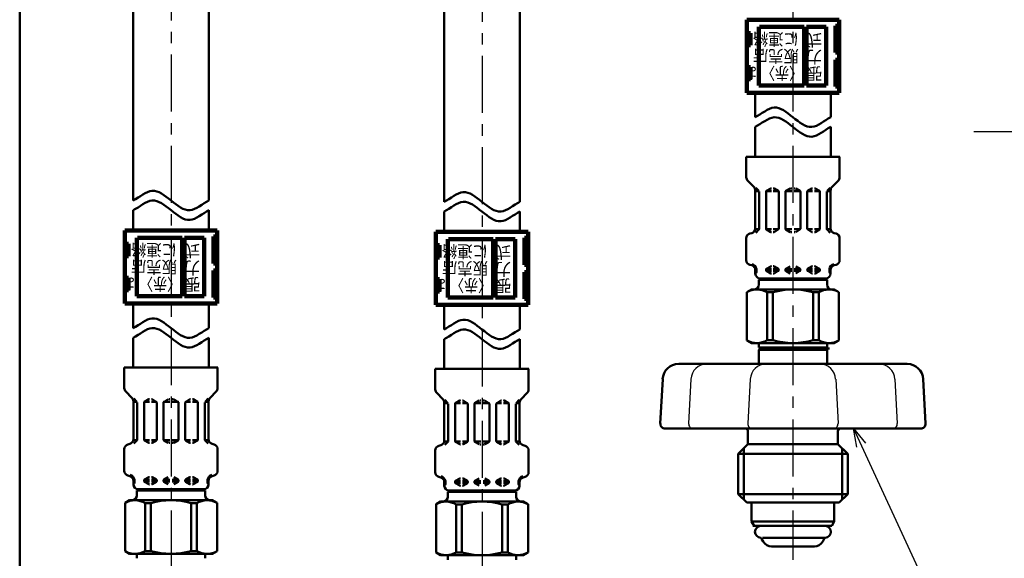
# Model space of a CAD drawing. Units: millimetres. Extents: x 0 to 874, y -1 to 594.
# Drawn here: x 47 to 249, y 212 to 323 of the extents above; entities that cross this region are included whole.
import ezdxf

# ---------------------------------------------------------------- set-up
doc = ezdxf.new("R2010")
doc.units = ezdxf.units.MM
doc.header["$LTSCALE"] = 0.368888
doc.linetypes.add('CENTER', pattern=[50.8, 31.75, -6.35, 6.35, -6.35])
for name, color, linetype in [('NoLayerName_001', 7, 'Continuous'), ('NoLayerName_002', 7, 'Continuous'), ('NoLayerName_003', 7, 'Continuous'), ('NoLayerName_004', 7, 'Continuous'), ('NoLayerName_006', 7, 'Continuous'), ('NoLayerName_008', 7, 'Continuous'), ('NoLayerName_010', 7, 'Continuous'), ('NoLayerName_011', 7, 'Continuous'), ('NoLayerName_012', 7, 'Continuous'), ('NoLayerName_013', 7, 'Continuous'), ('NoLayerName_025', 7, 'Continuous')]:
    doc.layers.add(name, color=color, linetype=linetype)
doc.styles.get("Standard").update_dxf_attribs({"font": 'txt', "bigfont": 'extfont2'})
doc.dimstyles.get("Standard").update_dxf_attribs({"dimtxt": 2.5, "dimasz": 2.5, "dimexe": 1.25, "dimexo": 0.625, "dimtad": 1, "dimzin": 0, "dimdsep": 46, "dimtxsty": 'Standard', "dimcen": 2.5, "dimadec": 0, "dimazin": 0, "dimtfac": 0.75, "dimtmove": 0, "dimatfit": 3, "dimfxl": 1, "dimarcsym": 0})

# ---------------------------------------------------------------- blocks, each defined once
blk = doc.blocks.new('JZB_0001')
at = {"layer": 'NoLayerName_001', "color": 6, "linetype": 'Continuous', "lineweight": 50}
blk.add_line((22.43, 11.58), (22.43, 283.51), dxfattribs=at)

msp = doc.modelspace()

# ---------------------------------------------------------------- linework, layer by layer
at = {"layer": 'NoLayerName_001', "color": 173, "linetype": 'Continuous', "lineweight": 50}
for p, q in [((197.48, 267.45), (196.53, 266.9)), ((214.48, 267.45), (197.48, 267.45)), ((214.48, 267.45), (215.43, 266.9)), ((196.53, 257), (196.53, 266.9)), ((200.69, 266.87), (201.86, 266.87)), ((200.69, 257.03), (200.69, 266.87)), ((201.86, 257.03), (201.86, 266.87)), ((210.11, 266.87), (211.28, 266.87)), ((210.11, 257.03), (210.11, 266.87)), ((211.28, 257.03), (211.28, 266.87)), ((215.43, 257), (215.43, 266.9)), ((197.48, 256.45), (196.53, 257)), ((200.69, 257.03), (201.86, 257.03)), ((210.11, 257.03), (211.28, 257.03)), ((214.48, 256.45), (215.43, 257)), ((198.98, 255.53), (198.98, 256.45)), ((212.98, 255.53), (212.98, 256.45)), ((69.73, 224.13), (68.78, 223.58)), ((68.78, 213.68), (68.78, 223.58)), ((86.73, 224.13), (69.73, 224.13)), ((72.93, 223.55), (74.1, 223.55)), ((72.93, 213.71), (72.93, 223.55)), ((74.1, 213.71), (74.1, 223.55)), ((82.36, 223.55), (83.52, 223.55)), ((82.36, 213.71), (82.36, 223.55)), ((83.52, 213.71), (83.52, 223.55)), ((86.73, 224.13), (87.68, 223.58)), ((87.68, 213.68), (87.68, 223.58)), ((133.61, 223.86), (132.66, 223.31)), ((132.66, 213.4), (132.66, 223.31)), ((150.61, 223.86), (133.61, 223.86)), ((136.81, 223.28), (137.98, 223.28)), ((136.81, 213.43), (136.81, 223.28)), ((137.98, 213.43), (137.98, 223.28)), ((146.24, 223.28), (147.4, 223.28)), ((146.24, 213.43), (146.24, 223.28)), ((147.4, 213.43), (147.4, 223.28)), ((150.61, 223.86), (151.56, 223.31)), ((151.56, 213.4), (151.56, 223.31)), ((69.73, 213.13), (68.78, 213.68)), ((71.23, 212.21), (71.23, 213.13)), ((72.93, 213.71), (74.1, 213.71)), ((82.36, 213.71), (83.52, 213.71)), ((85.23, 212.21), (85.23, 213.13)), ((86.73, 213.13), (87.68, 213.68)), ((133.61, 212.86), (132.66, 213.4)), ((135.11, 211.93), (135.11, 212.86)), ((136.81, 213.43), (137.98, 213.43)), ((146.24, 213.43), (147.4, 213.43)), ((149.11, 211.93), (149.11, 212.86)), ((150.61, 212.86), (151.56, 213.4))]:
    msp.add_line(p, q, dxfattribs=at)
for centre, radius, start, end in [((198.59, 263.34), 4.11, 59.2712, 119.9219), ((205.98, 252.39), 15.06, 74.0819, 105.9181), ((213.38, 263.34), 4.11, 60.0781, 120.7288), ((198.59, 260.56), 4.11, 240.0781, 300.7288), ((205.98, 271.51), 15.06, 254.0819, 285.9181), ((213.38, 260.56), 4.11, 239.2712, 299.9219), ((70.83, 220.02), 4.11, 59.2712, 119.9219), ((78.23, 209.08), 15.06, 74.0819, 105.9181), ((85.63, 220.02), 4.11, 60.0781, 120.7288), ((134.71, 219.74), 4.11, 59.2712, 119.9219), ((142.11, 208.8), 15.06, 74.0819, 105.9181), ((149.51, 219.74), 4.11, 60.0781, 120.7288), ((70.83, 217.24), 4.11, 240.0781, 300.7288), ((78.23, 228.19), 15.06, 254.0819, 285.9181), ((85.63, 217.24), 4.11, 239.2712, 299.9219), ((134.71, 216.97), 4.11, 240.0781, 300.7288), ((142.11, 227.91), 15.06, 254.0819, 285.9181), ((149.51, 216.97), 4.11, 239.2712, 299.9219)]:
    msp.add_arc(centre, radius, start, end, dxfattribs=at)
at = {"layer": 'NoLayerName_001', "color": 54, "linetype": 'Continuous', "lineweight": 50}
for points in [[(198.23, 302.84), (199.53, 303.51), (202.11, 305.98), (205.98, 302.84), (209.86, 299.7), (212.44, 302.17), (213.73, 302.84)], [(198.23, 300.84), (199.53, 301.51), (202.11, 303.98), (205.98, 300.84), (209.86, 297.7), (212.44, 300.17), (213.73, 300.84)], [(70.48, 285.74), (71.77, 286.4), (74.35, 288.88), (78.23, 285.74), (82.1, 282.59), (84.69, 285.07), (85.98, 285.74)], [(134.36, 285.46), (135.65, 286.13), (138.23, 288.6), (142.11, 285.46), (145.98, 282.32), (148.57, 284.79), (149.86, 285.46)], [(70.48, 283.74), (71.77, 284.4), (74.35, 286.88), (78.23, 283.74), (82.1, 280.59), (84.69, 283.07), (85.98, 283.74)], [(134.36, 283.46), (135.65, 284.13), (138.23, 286.6), (142.11, 283.46), (145.98, 280.32), (148.57, 282.79), (149.86, 283.46)], [(70.48, 259.52), (71.77, 260.19), (74.35, 262.66), (78.23, 259.52), (82.1, 256.38), (84.69, 258.85), (85.98, 259.52)], [(134.36, 259.24), (135.65, 259.91), (138.23, 262.39), (142.11, 259.24), (145.98, 256.1), (148.57, 258.58), (149.86, 259.24)], [(70.48, 257.52), (71.77, 258.19), (74.35, 260.66), (78.23, 257.52), (82.1, 254.38), (84.69, 256.85), (85.98, 257.52)], [(134.36, 257.24), (135.65, 257.91), (138.23, 260.39), (142.11, 257.24), (145.98, 254.1), (148.57, 256.58), (149.86, 257.24)]]:
    msp.add_open_spline(points, degree=3, dxfattribs=at)
at = {"layer": 'NoLayerName_002', "color": 173, "linetype": 'Continuous', "lineweight": 50}
msp.add_line((214.48, 223.65), (196.48, 223.65), dxfattribs=at)
at = {"layer": 'NoLayerName_003', "color": 54, "linetype": 'Continuous', "lineweight": 100}
for p, q in [((196.48, 322.89), (196.48, 307.89)), ((215.48, 322.89), (196.48, 322.89)), ((214.73, 321.64), (215.48, 321.64)), ((214.73, 316.14), (214.73, 321.64)), ((215.48, 322.89), (215.48, 307.89)), ((197.23, 320.14), (196.48, 320.14)), ((197.23, 317.64), (197.23, 320.14)), ((198.98, 309.39), (198.98, 321.39)), ((208.28, 321.39), (199.08, 321.39)), ((208.28, 309.39), (208.28, 321.39)), ((208.78, 309.39), (208.78, 321.39)), ((212.78, 321.39), (208.78, 321.39)), ((212.78, 309.39), (212.78, 321.39)), ((215.48, 320.04), (214.73, 320.04)), ((196.48, 317.64), (197.23, 317.64)), ((214.73, 317.74), (215.48, 317.74)), ((215.48, 316.14), (214.73, 316.14)), ((214.73, 314.64), (215.48, 314.64)), ((214.73, 309.14), (214.73, 314.64)), ((197.23, 313.14), (196.48, 313.14)), ((197.23, 310.64), (197.23, 313.14)), ((215.48, 313.04), (214.73, 313.04)), ((196.48, 310.64), (197.23, 310.64)), ((214.73, 310.74), (215.48, 310.74)), ((215.48, 307.89), (196.48, 307.89)), ((198.98, 309.39), (208.28, 309.39)), ((208.78, 309.39), (212.78, 309.39)), ((215.48, 309.14), (214.73, 309.14)), ((68.73, 279.57), (68.73, 264.57)), ((87.73, 279.57), (68.73, 279.57)), ((87.73, 279.57), (87.73, 264.57)), ((132.61, 279.29), (132.61, 264.29)), ((151.61, 279.29), (132.61, 279.29)), ((151.61, 279.29), (151.61, 264.29)), ((71.23, 266.07), (71.23, 278.07)), ((80.53, 278.07), (71.33, 278.07)), ((80.53, 266.07), (80.53, 278.07)), ((81.03, 266.07), (81.03, 278.07)), ((85.03, 278.07), (81.03, 278.07)), ((85.03, 266.07), (85.03, 278.07)), ((86.98, 278.32), (87.73, 278.32)), ((86.98, 272.82), (86.98, 278.32)), ((135.11, 265.79), (135.11, 277.79)), ((144.41, 277.79), (135.21, 277.79)), ((144.41, 265.79), (144.41, 277.79)), ((144.91, 265.79), (144.91, 277.79)), ((148.91, 277.79), (144.91, 277.79)), ((148.91, 265.79), (148.91, 277.79)), ((150.86, 278.04), (151.61, 278.04)), ((150.86, 272.54), (150.86, 278.04)), ((69.48, 276.82), (68.73, 276.82)), ((69.48, 274.32), (69.48, 276.82)), ((87.73, 276.72), (86.98, 276.72)), ((133.36, 276.54), (132.61, 276.54)), ((133.36, 274.04), (133.36, 276.54)), ((151.61, 276.44), (150.86, 276.44)), ((68.73, 274.32), (69.48, 274.32)), ((86.98, 274.42), (87.73, 274.42)), ((132.61, 274.04), (133.36, 274.04)), ((150.86, 274.14), (151.61, 274.14)), ((87.73, 272.82), (86.98, 272.82)), ((86.98, 271.32), (87.73, 271.32)), ((86.98, 265.82), (86.98, 271.32)), ((151.61, 272.54), (150.86, 272.54)), ((150.86, 271.04), (151.61, 271.04)), ((150.86, 265.54), (150.86, 271.04)), ((69.48, 269.82), (68.73, 269.82)), ((69.48, 267.32), (69.48, 269.82)), ((87.73, 269.72), (86.98, 269.72)), ((133.36, 269.54), (132.61, 269.54)), ((133.36, 267.04), (133.36, 269.54)), ((151.61, 269.44), (150.86, 269.44)), ((68.73, 267.32), (69.48, 267.32)), ((86.98, 267.42), (87.73, 267.42)), ((132.61, 267.04), (133.36, 267.04)), ((150.86, 267.14), (151.61, 267.14)), ((71.23, 266.07), (80.53, 266.07)), ((81.03, 266.07), (85.03, 266.07)), ((87.73, 265.82), (86.98, 265.82)), ((135.11, 265.79), (144.41, 265.79)), ((144.91, 265.79), (148.91, 265.79)), ((151.61, 265.54), (150.86, 265.54)), ((87.73, 264.57), (68.73, 264.57)), ((151.61, 264.29), (132.61, 264.29))]:
    msp.add_line(p, q, dxfattribs=at)
at = {"layer": 'NoLayerName_003', "color": 173, "linetype": 'Continuous', "lineweight": 50}
for p, q in [((199.38, 255.3), (198.98, 255.53)), ((212.98, 255.53), (198.98, 255.53)), ((198.98, 255.07), (199.38, 255.3)), ((212.98, 255.07), (198.98, 255.07)), ((212.58, 255.3), (212.98, 255.53)), ((212.98, 255.07), (212.58, 255.3))]:
    msp.add_line(p, q, dxfattribs=at)
at = {"layer": 'NoLayerName_004', "color": 6, "linetype": 'CENTER', "lineweight": 25}
for p, q in [((78.23, 446.89), (78.23, 168.31)), ((142.11, 446.62), (142.11, 168.31)), ((205.98, 446.89), (205.98, 211.93))]:
    msp.add_line(p, q, dxfattribs=at)
at = {"layer": 'NoLayerName_006', "color": 54, "linetype": 'Continuous', "lineweight": 50}
for p, q in [((198.23, 302.84), (198.23, 307.89)), ((198.23, 294.73), (198.23, 300.84)), ((70.48, 259.52), (70.48, 264.57)), ((134.36, 259.24), (134.36, 264.29)), ((70.48, 251.41), (70.48, 257.52)), ((134.36, 251.13), (134.36, 257.24))]:
    msp.add_line(p, q, dxfattribs=at)
at = {"layer": 'NoLayerName_006', "color": 173, "linetype": 'Continuous', "lineweight": 50}
for p, q in [((196.4, 294.73), (196.4, 290.49)), ((215.57, 294.73), (215.57, 290.49)), ((196.7, 289.79), (197.96, 288.52)), ((215.27, 289.79), (214.01, 288.52)), ((198.25, 287.82), (198.25, 280)), ((199.05, 287.65), (198.25, 287.65)), ((198.36, 288.34), (198.99, 287.71)), ((199.05, 287.57), (199.05, 279.89)), ((200.45, 287.54), (200.45, 279.92)), ((200.49, 287.65), (201.55, 287.65)), ((200.55, 287.71), (201.41, 288.2)), ((201.51, 288.23), (201.55, 288.23)), ((202, 288.23), (201.95, 288.23)), ((203.02, 287.65), (201.95, 287.65)), ((202.95, 287.71), (202.1, 288.2)), ((203.05, 287.54), (203.05, 279.92)), ((204.45, 287.65), (205.75, 287.65)), ((204.45, 287.54), (204.45, 279.92)), ((204.55, 287.71), (205.41, 288.2)), ((205.51, 288.23), (205.75, 288.23)), ((206.46, 288.23), (206.22, 288.23)), ((207.52, 287.65), (206.22, 287.65)), ((207.42, 287.71), (206.56, 288.2)), ((207.52, 287.54), (207.52, 279.92)), ((208.92, 287.54), (208.92, 279.92)), ((208.95, 287.65), (210.02, 287.65)), ((209.02, 287.71), (209.87, 288.2)), ((209.97, 288.23), (210.02, 288.23)), ((210.46, 288.23), (210.42, 288.23)), ((211.48, 287.65), (210.42, 287.65)), ((211.42, 287.71), (210.56, 288.2)), ((211.52, 287.54), (211.52, 279.92)), ((212.92, 287.65), (213.72, 287.65)), ((212.92, 287.57), (212.92, 279.89)), ((213.61, 288.34), (212.98, 287.71)), ((213.72, 287.82), (213.72, 280)), ((199.02, 279.81), (198.23, 279.81)), ((198.99, 279.75), (198.35, 279.1)), ((200.49, 279.81), (201.55, 279.81)), ((200.55, 279.75), (201.41, 279.26)), ((201.51, 279.23), (201.55, 279.23)), ((203.02, 279.81), (201.95, 279.81)), ((202, 279.23), (201.95, 279.23)), ((202.95, 279.75), (202.1, 279.26)), ((204.45, 279.81), (205.75, 279.81)), ((204.55, 279.75), (205.41, 279.26)), ((205.51, 279.23), (205.75, 279.23)), ((207.52, 279.81), (206.22, 279.81)), ((206.46, 279.23), (206.22, 279.23)), ((207.42, 279.75), (206.56, 279.26)), ((208.95, 279.81), (210.02, 279.81)), ((209.02, 279.75), (209.87, 279.26)), ((209.97, 279.23), (210.02, 279.23)), ((211.48, 279.81), (210.42, 279.81)), ((210.46, 279.23), (210.42, 279.23)), ((211.42, 279.75), (210.56, 279.26)), ((212.95, 279.81), (213.74, 279.81)), ((212.98, 279.75), (213.62, 279.1)), ((196.4, 277.97), (196.4, 273.49)), ((197.14, 278.93), (197.51, 279.03)), ((214.83, 278.93), (214.46, 279.03)), ((215.57, 277.97), (215.57, 273.49)), ((197.14, 272.53), (197.51, 272.43)), ((198.23, 271.65), (198.49, 271.65)), ((198.25, 271.46), (198.25, 270.73)), ((198.25, 271.31), (198.49, 271.31)), ((198.49, 271.65), (198.49, 271.01)), ((200.45, 271.65), (201.55, 271.65)), ((200.45, 271.54), (200.45, 271.42)), ((200.45, 271.31), (201.55, 271.31)), ((200.55, 271.71), (201.41, 272.2)), ((200.55, 271.25), (201.41, 270.76)), ((201.51, 272.23), (201.55, 272.23)), ((202, 272.23), (201.95, 272.23)), ((201.95, 271.65), (203.02, 271.65)), ((201.95, 271.31), (203.05, 271.31)), ((202.95, 271.71), (202.1, 272.2)), ((202.95, 271.25), (202.1, 270.76)), ((203.05, 271.54), (203.05, 271.42)), ((204.45, 271.65), (205.75, 271.65)), ((204.45, 271.54), (204.45, 271.42)), ((204.45, 271.31), (205.75, 271.31)), ((204.55, 271.71), (205.41, 272.2)), ((204.55, 271.25), (205.41, 270.76)), ((207.52, 271.65), (206.22, 271.65)), ((207.52, 271.31), (206.22, 271.31)), ((207.42, 271.71), (206.56, 272.2)), ((207.42, 271.25), (206.56, 270.76)), ((207.52, 271.54), (207.52, 271.42)), ((208.92, 271.54), (208.92, 271.42)), ((210.02, 271.31), (208.92, 271.31)), ((210.02, 271.65), (208.95, 271.65)), ((209.02, 271.71), (209.87, 272.2)), ((209.02, 271.25), (209.87, 270.76)), ((209.97, 272.23), (210.02, 272.23)), ((210.46, 272.23), (210.42, 272.23)), ((211.52, 271.65), (210.42, 271.65)), ((211.52, 271.31), (210.42, 271.31)), ((211.42, 271.71), (210.56, 272.2)), ((211.42, 271.25), (210.56, 270.76)), ((211.52, 271.54), (211.52, 271.42)), ((213.48, 271.65), (213.48, 271.01)), ((213.74, 271.65), (213.48, 271.65)), ((213.72, 271.31), (213.48, 271.31)), ((213.72, 271.46), (213.72, 270.73)), ((214.83, 272.53), (214.46, 272.43)), ((198.98, 268.42), (198.98, 269.45)), ((212.98, 269.45), (198.98, 269.45)), ((212.72, 269.73), (199.25, 269.73)), ((201.51, 270.73), (201.55, 270.73)), ((202, 270.73), (201.95, 270.73)), ((209.97, 270.73), (210.02, 270.73)), ((210.46, 270.73), (210.42, 270.73)), ((212.98, 269.45), (212.98, 268.42)), ((197.48, 256.45), (214.48, 256.45)), ((198.98, 255.07), (198.98, 252.15)), ((212.98, 255.07), (212.98, 252.15)), ((68.64, 251.41), (68.64, 247.18)), ((87.81, 251.41), (87.81, 247.18)), ((132.52, 251.13), (132.52, 246.9)), ((151.69, 251.13), (151.69, 246.9)), ((68.94, 246.47), (70.2, 245.2)), ((70.61, 245.02), (71.24, 244.39)), ((72.79, 244.39), (73.65, 244.88)), ((73.75, 244.91), (73.79, 244.91)), ((74.24, 244.91), (74.19, 244.91)), ((75.19, 244.39), (74.34, 244.88)), ((76.79, 244.39), (77.65, 244.88)), ((77.75, 244.91), (77.99, 244.91)), ((78.71, 244.91), (78.46, 244.91)), ((79.66, 244.39), (78.81, 244.88)), ((81.26, 244.39), (82.11, 244.88)), ((82.21, 244.91), (82.26, 244.91)), ((82.71, 244.91), (82.66, 244.91)), ((83.66, 244.39), (82.81, 244.88)), ((85.85, 245.02), (85.22, 244.39)), ((87.52, 246.47), (86.25, 245.2)), ((132.82, 246.19), (134.08, 244.93)), ((134.49, 244.75), (135.12, 244.12)), ((149.73, 244.75), (149.1, 244.12)), ((151.4, 246.19), (150.13, 244.93)), ((70.49, 244.5), (70.49, 236.68)), ((71.29, 244.33), (70.49, 244.33)), ((71.29, 244.25), (71.29, 236.57)), ((72.69, 244.22), (72.69, 236.6)), ((72.73, 244.33), (73.79, 244.33)), ((75.26, 244.33), (74.19, 244.33)), ((75.29, 244.22), (75.29, 236.6)), ((76.69, 244.33), (77.99, 244.33)), ((76.69, 244.22), (76.69, 236.6)), ((79.76, 244.33), (78.46, 244.33)), ((79.76, 244.22), (79.76, 236.6)), ((81.16, 244.22), (81.16, 236.6)), ((81.2, 244.33), (82.26, 244.33)), ((83.72, 244.33), (82.66, 244.33)), ((83.76, 244.22), (83.76, 236.6)), ((85.16, 244.33), (85.96, 244.33)), ((85.16, 244.25), (85.16, 236.57)), ((85.96, 244.5), (85.96, 236.68)), ((134.37, 244.22), (134.37, 236.4)), ((135.17, 244.06), (134.37, 244.06)), ((135.17, 243.97), (135.17, 236.29)), ((136.57, 243.94), (136.57, 236.33)), ((136.61, 244.06), (137.67, 244.06)), ((136.67, 244.12), (137.53, 244.61)), ((137.63, 244.63), (137.67, 244.63)), ((138.12, 244.63), (138.07, 244.63)), ((139.14, 244.06), (138.07, 244.06)), ((139.07, 244.12), (138.22, 244.61)), ((139.17, 243.94), (139.17, 236.33)), ((140.57, 244.06), (141.87, 244.06)), ((140.57, 243.94), (140.57, 236.33)), ((140.67, 244.12), (141.53, 244.61)), ((141.63, 244.63), (141.87, 244.63)), ((142.59, 244.63), (142.34, 244.63)), ((143.64, 244.06), (142.34, 244.06)), ((143.54, 244.12), (142.69, 244.61)), ((143.64, 243.94), (143.64, 236.33)), ((145.04, 243.94), (145.04, 236.33)), ((145.08, 244.06), (146.14, 244.06)), ((145.14, 244.12), (145.99, 244.61)), ((146.09, 244.63), (146.14, 244.63)), ((146.59, 244.63), (146.54, 244.63)), ((147.6, 244.06), (146.54, 244.06)), ((147.54, 244.12), (146.69, 244.61)), ((147.64, 243.94), (147.64, 236.33)), ((149.04, 244.06), (149.84, 244.06)), ((149.04, 243.97), (149.04, 236.29)), ((149.84, 244.22), (149.84, 236.4)), ((68.64, 234.65), (68.64, 230.17)), ((69.39, 235.61), (69.75, 235.71)), ((71.26, 236.49), (70.48, 236.49)), ((71.24, 236.43), (70.59, 235.79)), ((72.73, 236.49), (73.79, 236.49)), ((72.79, 236.43), (73.65, 235.94)), ((73.75, 235.91), (73.79, 235.91)), ((75.26, 236.49), (74.19, 236.49)), ((74.24, 235.91), (74.19, 235.91)), ((75.19, 236.43), (74.34, 235.94)), ((76.69, 236.49), (77.99, 236.49)), ((76.79, 236.43), (77.65, 235.94)), ((77.75, 235.91), (77.99, 235.91)), ((79.76, 236.49), (78.46, 236.49)), ((78.71, 235.91), (78.46, 235.91)), ((79.66, 236.43), (78.81, 235.94)), ((81.2, 236.49), (82.26, 236.49)), ((81.26, 236.43), (82.11, 235.94)), ((82.21, 235.91), (82.26, 235.91)), ((83.72, 236.49), (82.66, 236.49)), ((82.71, 235.91), (82.66, 235.91)), ((83.66, 236.43), (82.81, 235.94)), ((85.2, 236.49), (85.98, 236.49)), ((85.22, 236.43), (85.86, 235.79)), ((87.07, 235.61), (86.7, 235.71)), ((87.81, 234.65), (87.81, 230.17)), ((133.27, 235.34), (133.63, 235.44)), ((135.14, 236.21), (134.36, 236.21)), ((135.12, 236.15), (134.47, 235.51)), ((136.61, 236.21), (137.67, 236.21)), ((136.67, 236.15), (137.53, 235.66)), ((137.63, 235.63), (137.67, 235.63)), ((139.14, 236.21), (138.07, 236.21)), ((138.12, 235.63), (138.07, 235.63)), ((139.07, 236.15), (138.22, 235.66)), ((140.57, 236.21), (141.87, 236.21)), ((140.67, 236.15), (141.53, 235.66)), ((141.63, 235.63), (141.87, 235.63)), ((143.64, 236.21), (142.34, 236.21)), ((142.59, 235.63), (142.34, 235.63)), ((143.54, 236.15), (142.69, 235.66)), ((145.08, 236.21), (146.14, 236.21)), ((145.14, 236.15), (145.99, 235.66)), ((146.09, 235.63), (146.14, 235.63)), ((147.6, 236.21), (146.54, 236.21)), ((146.59, 235.63), (146.54, 235.63)), ((147.54, 236.15), (146.69, 235.66)), ((149.08, 236.21), (149.86, 236.21)), ((149.1, 236.15), (149.74, 235.51)), ((150.95, 235.34), (150.58, 235.44)), ((132.52, 234.37), (132.52, 229.9)), ((151.69, 234.37), (151.69, 229.9)), ((69.39, 229.21), (69.75, 229.11)), ((72.79, 228.39), (73.65, 228.88)), ((73.75, 228.91), (73.79, 228.91)), ((74.24, 228.91), (74.19, 228.91)), ((75.19, 228.39), (74.34, 228.88)), ((76.79, 228.39), (77.65, 228.88)), ((79.66, 228.39), (78.81, 228.88)), ((81.26, 228.39), (82.11, 228.88)), ((82.21, 228.91), (82.26, 228.91)), ((82.71, 228.91), (82.66, 228.91)), ((83.66, 228.39), (82.81, 228.88)), ((87.07, 229.21), (86.7, 229.11)), ((133.27, 228.93), (133.63, 228.83)), ((136.67, 228.12), (137.53, 228.61)), ((137.63, 228.63), (137.67, 228.63)), ((138.12, 228.63), (138.07, 228.63)), ((139.07, 228.12), (138.22, 228.61)), ((140.67, 228.12), (141.53, 228.61)), ((143.54, 228.12), (142.69, 228.61)), ((145.14, 228.12), (145.99, 228.61)), ((146.09, 228.63), (146.14, 228.63)), ((146.59, 228.63), (146.54, 228.63)), ((147.54, 228.12), (146.69, 228.61)), ((150.95, 228.93), (150.58, 228.83)), ((70.48, 228.33), (70.73, 228.33)), ((70.49, 228.14), (70.49, 227.41)), ((70.49, 227.99), (70.73, 227.99)), ((70.73, 228.33), (70.73, 227.69)), ((72.69, 228.33), (73.79, 228.33)), ((72.69, 228.22), (72.69, 228.1)), ((72.69, 227.99), (73.79, 227.99)), ((72.79, 227.93), (73.65, 227.44)), ((73.75, 227.41), (73.79, 227.41)), ((74.19, 228.33), (75.26, 228.33)), ((74.19, 227.99), (75.29, 227.99)), ((74.24, 227.41), (74.19, 227.41)), ((75.19, 227.93), (74.34, 227.44)), ((75.29, 228.22), (75.29, 228.1)), ((76.69, 228.33), (77.99, 228.33)), ((76.69, 228.22), (76.69, 228.1)), ((76.69, 227.99), (77.99, 227.99)), ((76.79, 227.93), (77.65, 227.44)), ((79.76, 228.33), (78.46, 228.33)), ((79.76, 227.99), (78.46, 227.99)), ((79.66, 227.93), (78.81, 227.44)), ((79.76, 228.22), (79.76, 228.1)), ((81.16, 228.22), (81.16, 228.1)), ((82.26, 227.99), (81.16, 227.99)), ((82.26, 228.33), (81.2, 228.33)), ((81.26, 227.93), (82.11, 227.44)), ((82.21, 227.41), (82.26, 227.41)), ((83.76, 228.33), (82.66, 228.33)), ((83.76, 227.99), (82.66, 227.99)), ((82.71, 227.41), (82.66, 227.41)), ((83.66, 227.93), (82.81, 227.44)), ((83.76, 228.22), (83.76, 228.1)), ((85.72, 228.33), (85.72, 227.69)), ((85.98, 228.33), (85.72, 228.33)), ((85.96, 227.99), (85.72, 227.99)), ((85.96, 228.14), (85.96, 227.41)), ((134.36, 228.06), (134.61, 228.06)), ((134.37, 227.87), (134.37, 227.13)), ((134.37, 227.71), (134.61, 227.71)), ((134.61, 228.06), (134.61, 227.42)), ((136.57, 228.06), (137.67, 228.06)), ((136.57, 227.94), (136.57, 227.83)), ((136.57, 227.71), (137.67, 227.71)), ((136.67, 227.65), (137.53, 227.16)), ((137.63, 227.13), (137.67, 227.13)), ((138.07, 228.06), (139.14, 228.06)), ((138.07, 227.71), (139.17, 227.71)), ((138.12, 227.13), (138.07, 227.13)), ((139.07, 227.65), (138.22, 227.16)), ((139.17, 227.94), (139.17, 227.83)), ((140.57, 228.06), (141.87, 228.06)), ((140.57, 227.94), (140.57, 227.83)), ((140.57, 227.71), (141.87, 227.71)), ((140.67, 227.65), (141.53, 227.16)), ((143.64, 228.06), (142.34, 228.06)), ((143.64, 227.71), (142.34, 227.71)), ((143.54, 227.65), (142.69, 227.16)), ((143.64, 227.94), (143.64, 227.83)), ((145.04, 227.94), (145.04, 227.83)), ((146.14, 227.71), (145.04, 227.71)), ((146.14, 228.06), (145.08, 228.06)), ((145.14, 227.65), (145.99, 227.16)), ((146.09, 227.13), (146.14, 227.13)), ((147.64, 228.06), (146.54, 228.06)), ((147.64, 227.71), (146.54, 227.71)), ((146.59, 227.13), (146.54, 227.13)), ((147.54, 227.65), (146.69, 227.16)), ((147.64, 227.94), (147.64, 227.83)), ((149.6, 228.06), (149.6, 227.42)), ((149.86, 228.06), (149.6, 228.06)), ((149.84, 227.71), (149.6, 227.71)), ((149.84, 227.87), (149.84, 227.13)), ((71.23, 225.1), (71.23, 226.13)), ((85.23, 226.13), (71.23, 226.13)), ((84.96, 226.41), (71.49, 226.41)), ((85.23, 226.13), (85.23, 225.1)), ((135.11, 224.82), (135.11, 225.86)), ((149.11, 225.86), (135.11, 225.86)), ((148.84, 226.13), (135.37, 226.13)), ((149.11, 225.86), (149.11, 224.82)), ((69.73, 213.13), (86.73, 213.13)), ((133.61, 212.86), (150.61, 212.86))]:
    msp.add_line(p, q, dxfattribs=at)
for centre, radius, start, end in [((197.4, 290.49), 1, 180, 225), ((214.57, 290.49), 1, 315, 0), ((197.25, 287.82), 1, 0, 45), ((200.65, 287.54), 0.2, 120, 180), ((201.51, 288.03), 0.2, 90, 120), ((202, 288.03), 0.2, 60, 90), ((202.85, 287.54), 0.2, 0, 60), ((204.65, 287.54), 0.2, 120, 180), ((207.32, 287.54), 0.2, 0, 60), ((209.12, 287.54), 0.2, 120, 180), ((209.97, 288.03), 0.2, 90, 120), ((210.46, 288.03), 0.2, 60, 90), ((211.32, 287.54), 0.2, 0, 60), ((214.72, 287.82), 1, 135, 180), ((197.25, 280), 1, 285, 0), ((198.85, 279.89), 0.2, 315, 0), ((200.65, 279.92), 0.2, 180, 240), ((201.51, 279.43), 0.2, 240, 270), ((202, 279.43), 0.2, 270, 300), ((202.85, 279.92), 0.2, 300, 0), ((204.65, 279.92), 0.2, 180, 240), ((207.32, 279.92), 0.2, 300, 0), ((209.12, 279.92), 0.2, 180, 240), ((209.97, 279.43), 0.2, 240, 270), ((210.46, 279.43), 0.2, 270, 300), ((211.32, 279.92), 0.2, 300, 0), ((213.12, 279.89), 0.2, 180, 225), ((214.72, 280), 1, 180, 255), ((197.4, 277.97), 1, 105, 180), ((214.57, 277.97), 1, 0, 75), ((197.4, 273.49), 1, 180, 255), ((214.57, 273.49), 1, 285, 0), ((197.25, 271.46), 1, 0, 75), ((197.25, 271.46), 1.25, 8.7086, 75), ((200.65, 271.54), 0.2, 120, 180), ((200.65, 271.42), 0.2, 180, 240), ((201.51, 272.03), 0.2, 90, 120), ((202, 272.03), 0.2, 60, 90), ((202.85, 271.54), 0.2, 0, 60), ((202.85, 271.42), 0.2, 300, 0), ((204.65, 271.54), 0.2, 120, 180), ((204.65, 271.42), 0.2, 180, 240), ((207.32, 271.54), 0.2, 0, 60), ((207.32, 271.42), 0.2, 300, 0), ((209.12, 271.54), 0.2, 120, 180), ((209.12, 271.42), 0.2, 180, 240), ((209.97, 272.03), 0.2, 90, 120), ((210.46, 272.03), 0.2, 60, 90), ((211.32, 271.54), 0.2, 0, 60), ((211.32, 271.42), 0.2, 300, 0), ((214.72, 271.46), 1.25, 105, 171.2914), ((214.72, 271.46), 1, 105, 180), ((199.25, 270.73), 1, 180, 270), ((198.29, 271.01), 0.2, 270, 0), ((201.51, 270.93), 0.2, 240, 270), ((201.48, 270.05), 0.65, 293.1967, 318.5582), ((202, 270.93), 0.2, 270, 300), ((209.97, 270.93), 0.2, 240, 270), ((210.48, 270.05), 0.65, 221.4418, 246.8033), ((210.46, 270.93), 0.2, 270, 300), ((212.72, 270.73), 1, 270, 0), ((213.68, 271.01), 0.2, 180, 270), ((197.98, 268.45), 1, 270, 0), ((213.98, 268.45), 1, 180, 270), ((69.64, 247.18), 1, 180, 225), ((86.81, 247.18), 1, 315, 0), ((133.52, 246.9), 1, 180, 225), ((150.69, 246.9), 1, 315, 0), ((69.49, 244.5), 1, 0, 45), ((73.75, 244.71), 0.2, 90, 120), ((74.24, 244.71), 0.2, 60, 90), ((82.21, 244.71), 0.2, 90, 120), ((82.71, 244.71), 0.2, 60, 90), ((86.96, 244.5), 1, 135, 180), ((133.37, 244.22), 1, 0, 45), ((150.84, 244.22), 1, 135, 180), ((72.89, 244.22), 0.2, 120, 180), ((75.09, 244.22), 0.2, 0, 60), ((76.89, 244.22), 0.2, 120, 180), ((79.56, 244.22), 0.2, 0, 60), ((81.36, 244.22), 0.2, 120, 180), ((83.56, 244.22), 0.2, 0, 60), ((136.77, 243.94), 0.2, 120, 180), ((137.63, 244.43), 0.2, 90, 120), ((138.12, 244.43), 0.2, 60, 90), ((138.97, 243.94), 0.2, 0, 60), ((140.77, 243.94), 0.2, 120, 180), ((143.44, 243.94), 0.2, 0, 60), ((145.24, 243.94), 0.2, 120, 180), ((146.09, 244.43), 0.2, 90, 120), ((146.59, 244.43), 0.2, 60, 90), ((147.44, 243.94), 0.2, 0, 60), ((69.49, 236.68), 1, 285, 0), ((86.96, 236.68), 1, 180, 255), ((69.64, 234.65), 1, 105, 180), ((71.09, 236.57), 0.2, 315, 0), ((72.89, 236.6), 0.2, 180, 240), ((73.75, 236.11), 0.2, 240, 270), ((74.24, 236.11), 0.2, 270, 300), ((75.09, 236.6), 0.2, 300, 0), ((76.89, 236.6), 0.2, 180, 240), ((79.56, 236.6), 0.2, 300, 0), ((81.36, 236.6), 0.2, 180, 240), ((82.21, 236.11), 0.2, 240, 270), ((82.71, 236.11), 0.2, 270, 300), ((83.56, 236.6), 0.2, 300, 0), ((85.36, 236.57), 0.2, 180, 225), ((86.81, 234.65), 1, 0, 75), ((133.52, 234.37), 1, 105, 180), ((133.37, 236.4), 1, 285, 0), ((134.97, 236.29), 0.2, 315, 0), ((136.77, 236.33), 0.2, 180, 240), ((137.63, 235.83), 0.2, 240, 270), ((138.12, 235.83), 0.2, 270, 300), ((138.97, 236.33), 0.2, 300, 0), ((140.77, 236.33), 0.2, 180, 240), ((143.44, 236.33), 0.2, 300, 0), ((145.24, 236.33), 0.2, 180, 240), ((146.09, 235.83), 0.2, 240, 270), ((146.59, 235.83), 0.2, 270, 300), ((147.44, 236.33), 0.2, 300, 0), ((149.24, 236.29), 0.2, 180, 225), ((150.84, 236.4), 1, 180, 255), ((150.69, 234.37), 1, 0, 75), ((69.64, 230.17), 1, 180, 255), ((69.49, 228.14), 1, 0, 75), ((69.49, 228.14), 1.25, 8.7086, 75), ((73.75, 228.71), 0.2, 90, 120), ((74.24, 228.71), 0.2, 60, 90), ((82.21, 228.71), 0.2, 90, 120), ((82.71, 228.71), 0.2, 60, 90), ((86.96, 228.14), 1.25, 105, 171.2914), ((86.96, 228.14), 1, 105, 180), ((86.81, 230.17), 1, 285, 0), ((133.52, 229.9), 1, 180, 255), ((133.37, 227.87), 1, 0, 75), ((133.37, 227.87), 1.25, 8.7086, 75), ((137.63, 228.43), 0.2, 90, 120), ((138.12, 228.43), 0.2, 60, 90), ((146.09, 228.43), 0.2, 90, 120), ((146.59, 228.43), 0.2, 60, 90), ((150.84, 227.87), 1.25, 105, 171.2914), ((150.84, 227.87), 1, 105, 180), ((150.69, 229.9), 1, 285, 0), ((71.49, 227.41), 1, 180, 270), ((70.53, 227.69), 0.2, 270, 0), ((72.89, 228.22), 0.2, 120, 180), ((72.89, 228.1), 0.2, 180, 240), ((73.75, 227.61), 0.2, 240, 270), ((74.24, 227.61), 0.2, 270, 300), ((75.09, 228.22), 0.2, 0, 60), ((75.09, 228.1), 0.2, 300, 0), ((76.89, 228.22), 0.2, 120, 180), ((76.89, 228.1), 0.2, 180, 240), ((79.56, 228.22), 0.2, 0, 60), ((79.56, 228.1), 0.2, 300, 0), ((81.36, 228.22), 0.2, 120, 180), ((81.36, 228.1), 0.2, 180, 240), ((82.21, 227.61), 0.2, 240, 270), ((82.71, 227.61), 0.2, 270, 300), ((83.56, 228.22), 0.2, 0, 60), ((83.56, 228.1), 0.2, 300, 0), ((84.96, 227.41), 1, 270, 0), ((85.92, 227.69), 0.2, 180, 270), ((135.37, 227.13), 1, 180, 270), ((134.41, 227.42), 0.2, 270, 0), ((136.77, 227.94), 0.2, 120, 180), ((136.77, 227.83), 0.2, 180, 240), ((137.63, 227.33), 0.2, 240, 270), ((138.12, 227.33), 0.2, 270, 300), ((138.97, 227.94), 0.2, 0, 60), ((138.97, 227.83), 0.2, 300, 0), ((140.77, 227.94), 0.2, 120, 180), ((140.77, 227.83), 0.2, 180, 240), ((143.44, 227.94), 0.2, 0, 60), ((143.44, 227.83), 0.2, 300, 0), ((145.24, 227.94), 0.2, 120, 180), ((145.24, 227.83), 0.2, 180, 240), ((146.09, 227.33), 0.2, 240, 270), ((146.59, 227.33), 0.2, 270, 300), ((147.44, 227.94), 0.2, 0, 60), ((147.44, 227.83), 0.2, 300, 0), ((148.84, 227.13), 1, 270, 0), ((149.8, 227.42), 0.2, 180, 270), ((70.23, 225.13), 1, 270, 0), ((73.73, 226.73), 0.65, 293.1967, 318.5582), ((82.73, 226.73), 0.65, 221.4418, 246.8033), ((86.23, 225.13), 1, 180, 270), ((134.11, 224.86), 1, 270, 0), ((137.61, 226.45), 0.65, 293.1967, 318.5582), ((146.61, 226.45), 0.65, 221.4418, 246.8033), ((150.11, 224.86), 1, 180, 270)]:
    msp.add_arc(centre, radius, start, end, dxfattribs=at)
at = {"layer": 'NoLayerName_008', "color": 173, "linetype": 'Continuous', "lineweight": 50}
for p, q in [((229.46, 252.15), (182.51, 252.15)), ((179.22, 249.02), (178.74, 239.9)), ((232.75, 249.02), (233.23, 239.9)), ((232.23, 238.85), (179.74, 238.85)), ((196.73, 238.35), (196.73, 235.65)), ((215.23, 238.35), (215.23, 235.65)), ((196.73, 235.65), (194.73, 233.65)), ((215.23, 235.65), (196.73, 235.65)), ((215.23, 235.65), (217.23, 233.65)), ((194.73, 233.65), (194.73, 225.4)), ((217.23, 233.65), (194.73, 233.65)), ((217.23, 233.65), (217.23, 225.4)), ((194.73, 225.4), (196.48, 223.65)), ((217.23, 225.4), (194.73, 225.4)), ((217.23, 225.4), (215.48, 223.65)), ((215.48, 223.65), (214.48, 223.65))]:
    msp.add_line(p, q, dxfattribs=at)
at = {"layer": 'NoLayerName_008', "color": 173, "linetype": 'Continuous', "lineweight": 25}
for p, q in [((185.03, 249.02), (184.56, 239.9)), ((197.21, 249.02), (196.73, 239.9)), ((214.76, 249.02), (215.24, 239.9)), ((226.94, 249.02), (227.41, 239.9))]:
    msp.add_line(p, q, dxfattribs=at)
at = {"layer": 'NoLayerName_008', "color": 173, "linetype": 'Continuous', "lineweight": 50}
for centre, radius, start, end in [((182.51, 248.85), 3.3, 90, 177), ((229.46, 248.85), 3.3, 3, 90), ((179.74, 239.85), 1, 177, 270), ((196.23, 238.35), 0.5, 0, 90), ((215.73, 238.35), 0.5, 90, 180), ((232.23, 239.85), 1, 270, 3)]:
    msp.add_arc(centre, radius, start, end, dxfattribs=at)
at = {"layer": 'NoLayerName_008', "color": 173, "linetype": 'Continuous', "lineweight": 25}
for centre, radius, start, end in [((188.33, 248.85), 3.3, 90, 177), ((200.51, 248.85), 3.3, 90, 177), ((211.46, 248.85), 3.3, 3, 90), ((223.64, 248.85), 3.3, 3, 90), ((185.55, 239.85), 1, 177, 270), ((197.73, 239.85), 1, 177, 270), ((214.24, 239.85), 1, 270, 3), ((226.42, 239.85), 1, 270, 3)]:
    msp.add_arc(centre, radius, start, end, dxfattribs=at)
at = {"layer": 'NoLayerName_010', "color": 173, "linetype": 'CENTER', "lineweight": 50}
msp.add_line((213.51, 255.3), (198.98, 255.3), dxfattribs=at)
at = {"layer": 'NoLayerName_010', "color": 173, "linetype": 'Continuous', "lineweight": 50}
for p, q in [((195.9, 234.81), (195.9, 224.23)), ((216.07, 234.81), (216.07, 224.23))]:
    msp.add_line(p, q, dxfattribs=at)
at = {"layer": 'NoLayerName_011', "color": 173, "linetype": 'Continuous', "lineweight": 50}
for p, q in [((197.48, 223.65), (197.48, 219.76)), ((214.48, 223.65), (214.48, 219.76)), ((197.48, 219.76), (198.01, 218.85)), ((214.48, 219.76), (197.48, 219.76)), ((213.96, 218.85), (197.75, 218.85)), ((214.48, 219.76), (213.96, 218.85)), ((212.58, 216.45), (199.72, 216.45)), ((199.55, 216.19), (199.86, 215.65)), ((210.38, 214.65), (201.59, 214.65)), ((212.42, 216.19), (212.11, 215.65))]:
    msp.add_line(p, q, dxfattribs=at)
for centre, radius, start, end in [((199.38, 217.65), 1.2, 90, 270), ((212.58, 217.65), 1.2, 270, 90), ((199.72, 216.29), 0.2, 127.0334, 210), ((212.25, 216.29), 0.2, 330, 52.9666), ((201.59, 216.65), 2, 210, 270), ((210.38, 216.65), 2, 270, 330)]:
    msp.add_arc(centre, radius, start, end, dxfattribs=at)
at = {"layer": 'NoLayerName_012', "color": 21, "linetype": 'Continuous', "lineweight": 50}
for p, q in [((215.63, 294.73), (196.34, 294.73)), ((68.58, 251.41), (87.87, 251.41)), ((151.75, 251.13), (132.46, 251.13))]:
    msp.add_line(p, q, dxfattribs=at)
at = {"layer": 'NoLayerName_013', "color": 54, "linetype": 'Continuous', "lineweight": 50}
for p, q in [((70.48, 285.74), (70.48, 387.93)), ((85.98, 285.74), (85.98, 387.93)), ((134.36, 285.46), (134.36, 387.93)), ((149.86, 285.46), (149.86, 387.93)), ((213.73, 307.89), (213.73, 302.84)), ((213.73, 300.84), (213.73, 294.73)), ((70.48, 279.57), (70.48, 283.74)), ((85.98, 279.57), (85.98, 283.74)), ((134.36, 279.29), (134.36, 283.46)), ((149.86, 279.29), (149.86, 283.46)), ((85.98, 264.57), (85.98, 259.52)), ((149.86, 264.29), (149.86, 259.24)), ((85.98, 257.52), (85.98, 251.41)), ((149.86, 257.24), (149.86, 251.13))]:
    msp.add_line(p, q, dxfattribs=at)
at = {"layer": 'NoLayerName_025', "color": 6, "linetype": 'CENTER', "lineweight": 25}
msp.add_line((243.12, 299.93), (326.71, 299.93), dxfattribs=at)

# ---------------------------------------------------------------- block references
at = {"layer": 'NoLayerName_001', "xscale": 2, "yscale": 2, "zscale": 2}
msp.add_blockref('JZB_0001', (2.29, -0.9), dxfattribs=at)

# ---------------------------------------------------------------- texts
at = {"layer": 'NoLayerName_006', "color": 54, "lineweight": 50, "char_height": 2.5, "attachment_point": 7, "rotation": 180, "line_spacing_factor": 0.6}
for s, insert, width in [('\\A1;\\W0.921954;\\T0.921954;に連絡', (207.18, 320.14), 8.8162), ('\\A1;式', (212.01, 319.99), 3.1875), ('\\A1;\\W0.921954;\\T0.921954;販売店', (207.18, 316.64), 8.8162), ('\\A1;力', (212.01, 316.48), 3.1875), ('\\A1;\\W0.840000;\\T0.840000;〈赤〉は', (208.04, 313.14), 10.625), ('\\A1;張', (212.01, 313.06), 3.1875), ('\\A1;\\W0.921954;\\T0.921954;に連絡', (79.43, 276.82), 8.8162), ('\\A1;式', (84.25, 276.67), 3.1875), ('\\A1;\\W0.921954;\\T0.921954;に連絡', (143.31, 276.54), 8.8162), ('\\A1;式', (148.13, 276.39), 3.1875), ('\\A1;\\W0.921954;\\T0.921954;販売店', (79.43, 273.32), 8.8162), ('\\A1;力', (84.25, 273.16), 3.1875), ('\\A1;\\W0.921954;\\T0.921954;販売店', (143.31, 273.04), 8.8162), ('\\A1;力', (148.13, 272.88), 3.1875), ('\\A1;\\W0.840000;\\T0.840000;〈赤〉は', (80.28, 269.82), 10.625), ('\\A1;張', (84.25, 269.74), 3.1875), ('\\A1;\\W0.840000;\\T0.840000;〈赤〉は', (144.16, 269.54), 10.625), ('\\A1;張', (148.13, 269.46), 3.1875)]:
    msp.add_mtext(s, dxfattribs=dict(at, insert=insert, width=width))

# ---------------------------------------------------------------- leaders
at = {"layer": 'NoLayerName_001', "color": 7, "linetype": 'Continuous', "lineweight": 25, "annotation_type": 0, "has_hookline": 1, "hookline_direction": 0, "text_width": 70.19}
msp.add_leader([(218.42, 238.85), (236.34, 200.13), (240.09, 200.13)], dimstyle='Standard', override={"dimtxt": 6.25, "dimasz": 3.75, "dimgap": 2.5, "dimldrblk": 'OPEN30'}, dxfattribs=at)

doc.saveas('drawing.dxf')
